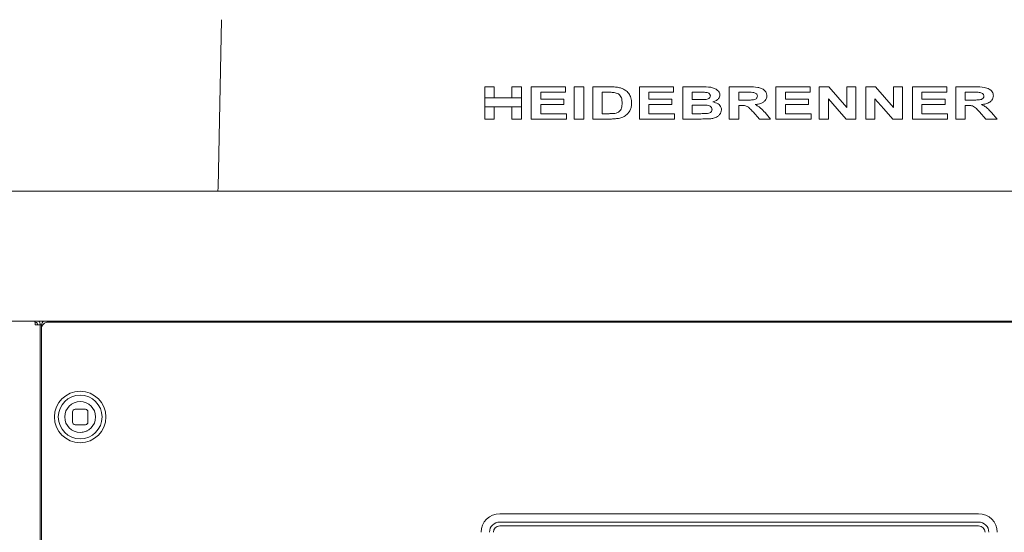
# Paper-space layout 'Blatt2' of a CAD drawing. Units: millimetres. Extents: x 5 to 415, y 5 to 292.
# Drawn here: x 58 to 88, y 227 to 242 of the extents above; entities that cross this region are included whole.
import ezdxf

# ---------------------------------------------------------------- set-up
doc = ezdxf.new("R2010")
doc.units = ezdxf.units.MM

psp = doc.layouts.new('Blatt2')

# ---------------------------------------------------------------- linework, layer by layer
at = {"color": 7, "linetype": 'Continuous', "lineweight": 15}
for p, q in [((64.50156, 241.85435), (64.40624, 236.83391)), ((72.36966, 239.8434), (72.65319, 239.8434)), ((72.36966, 239.5151), (72.36966, 239.8434)), ((72.65319, 239.8434), (72.65319, 239.5151)), ((73.18326, 239.5151), (73.18326, 239.8434)), ((73.18326, 239.8434), (73.46679, 239.8434)), ((73.46679, 239.8434), (73.46679, 239.5151)), ((73.76265, 238.88186), (73.76265, 239.8434)), ((73.76265, 239.8434), (74.78583, 239.8434)), ((74.78583, 239.8434), (74.78583, 239.68314)), ((75.0447, 238.88186), (75.0447, 239.8434)), ((75.0447, 239.8434), (75.32824, 239.8434)), ((75.32824, 239.8434), (75.32824, 238.88186)), ((75.59944, 238.88186), (75.59944, 239.8434)), ((75.59944, 239.8434), (76.10948, 239.8434)), ((76.99244, 238.88186), (76.99244, 239.8434)), ((76.99244, 239.8434), (78.01561, 239.8434)), ((78.01561, 239.8434), (78.01561, 239.68314)), ((78.28681, 238.88186), (78.28681, 239.8434)), ((78.28681, 239.8434), (78.84925, 239.8434)), ((79.67981, 238.88186), (79.67981, 239.8434)), ((79.67981, 239.8434), (80.26267, 239.8434)), ((81.07281, 238.88186), (81.07281, 239.8434)), ((81.07281, 239.8434), (82.09599, 239.8434)), ((82.09599, 239.8434), (82.09599, 239.68314)), ((82.36719, 239.8434), (82.65014, 239.8434)), ((82.36719, 238.88186), (82.36719, 239.8434)), ((83.19313, 239.22742), (83.19313, 239.8434)), ((83.19313, 239.8434), (83.46433, 239.8434)), ((83.46433, 239.8434), (83.46433, 238.88186)), ((83.76019, 238.88186), (83.76019, 239.8434)), ((83.76019, 239.8434), (84.04314, 239.8434)), ((84.58612, 239.22742), (84.58612, 239.8434)), ((84.58612, 239.8434), (84.85733, 239.8434)), ((84.85733, 239.8434), (84.85733, 238.88186)), ((85.15319, 239.8434), (86.17636, 239.8434)), ((85.15319, 238.88186), (85.15319, 239.8434)), ((86.17636, 239.8434), (86.17636, 239.68314)), ((86.44756, 238.88186), (86.44756, 239.8434)), ((86.44756, 239.8434), (87.03042, 239.8434)), ((72.36966, 239.5151), (72.36966, 239.24715)), ((72.65319, 239.5151), (72.36966, 239.5151)), ((72.65319, 239.5151), (73.18326, 239.5151)), ((73.46679, 239.5151), (73.18326, 239.5151)), ((73.46679, 239.5151), (73.46679, 239.24715)), ((74.78583, 239.68314), (74.04618, 239.68314)), ((74.04618, 239.68314), (74.04618, 239.47358)), ((75.88297, 239.68314), (76.00855, 239.68314)), ((75.88297, 239.04212), (75.88297, 239.68314)), ((78.01561, 239.68314), (77.27597, 239.68314)), ((77.27597, 239.68314), (77.27597, 239.47358)), ((78.57035, 239.46125), (78.57035, 239.68314)), ((78.57035, 239.68314), (78.73156, 239.68314)), ((79.96334, 239.44892), (79.96334, 239.68314)), ((79.96334, 239.68314), (80.17772, 239.68314)), ((82.09599, 239.68314), (81.35634, 239.68314)), ((81.35634, 239.68314), (81.35634, 239.47358)), ((86.17636, 239.68314), (85.43672, 239.68314)), ((85.43672, 239.68314), (85.43672, 239.47358)), ((86.73109, 239.44892), (86.73109, 239.68314)), ((86.73109, 239.68314), (86.94548, 239.68314)), ((72.36966, 238.88186), (72.36966, 239.24715)), ((72.36966, 239.24715), (72.65319, 239.24715)), ((72.65319, 239.24715), (73.18326, 239.24715)), ((72.65319, 239.24715), (72.65319, 238.88186)), ((73.18326, 238.88186), (73.18326, 239.24715)), ((73.18326, 239.24715), (73.46679, 239.24715)), ((73.46679, 239.24715), (73.46679, 238.88186)), ((74.04618, 239.47358), (74.73652, 239.47358)), ((74.73652, 239.31332), (74.04618, 239.31332)), ((74.04618, 239.31332), (74.04618, 239.04212)), ((74.73652, 239.47358), (74.73652, 239.31332)), ((77.27597, 239.47358), (77.9663, 239.47358)), ((77.9663, 239.31332), (77.27597, 239.31332)), ((77.27597, 239.31332), (77.27597, 239.04212)), ((77.9663, 239.47358), (77.9663, 239.31332)), ((78.75429, 239.46125), (78.57035, 239.46125)), ((78.57035, 239.04212), (78.57035, 239.30099)), ((78.57035, 239.30099), (78.79628, 239.30099)), ((80.16655, 239.44892), (79.96334, 239.44892)), ((79.96334, 239.28867), (79.96334, 238.88186)), ((80.01978, 239.28867), (79.96334, 239.28867)), ((81.35634, 239.47358), (82.04668, 239.47358)), ((82.04668, 239.31332), (81.35634, 239.31332)), ((81.35634, 239.31332), (81.35634, 239.04212)), ((82.04668, 239.47358), (82.04668, 239.31332)), ((82.63839, 239.4888), (82.63839, 238.88186)), ((84.03139, 239.4888), (84.03139, 238.88186)), ((85.43672, 239.47358), (86.12705, 239.47358)), ((86.12705, 239.31332), (85.43672, 239.31332)), ((85.43672, 239.31332), (85.43672, 239.04212)), ((86.12705, 239.47358), (86.12705, 239.31332)), ((86.9343, 239.44892), (86.73109, 239.44892)), ((86.78753, 239.28867), (86.73109, 239.28867)), ((86.73109, 239.28867), (86.73109, 238.88186)), ((74.04618, 239.04212), (74.81048, 239.04212)), ((74.81048, 239.04212), (74.81048, 238.88186)), ((76.09157, 239.04212), (75.88297, 239.04212)), ((77.27597, 239.04212), (78.04026, 239.04212)), ((78.04026, 239.04212), (78.04026, 238.88186)), ((78.82941, 239.04212), (78.57035, 239.04212)), ((80.57971, 238.88186), (80.39018, 239.09393)), ((80.74633, 239.07217), (80.91255, 238.88186)), ((81.35634, 239.04212), (82.12064, 239.04212)), ((82.12064, 239.04212), (82.12064, 238.88186)), ((85.43672, 239.04212), (86.20102, 239.04212)), ((86.20102, 239.04212), (86.20102, 238.88186)), ((87.34746, 238.88186), (87.15793, 239.09393)), ((87.51408, 239.07217), (87.68031, 238.88186)), ((72.65319, 238.88186), (72.36966, 238.88186)), ((73.46679, 238.88186), (73.18326, 238.88186)), ((74.81048, 238.88186), (73.76265, 238.88186)), ((75.32824, 238.88186), (75.0447, 238.88186)), ((76.1247, 238.88186), (75.59944, 238.88186)), ((78.04026, 238.88186), (76.99244, 238.88186)), ((78.75776, 238.88186), (78.28681, 238.88186)), ((79.96334, 238.88186), (79.67981, 238.88186)), ((80.91255, 238.88186), (80.57971, 238.88186)), ((82.12064, 238.88186), (81.07281, 238.88186)), ((82.63839, 238.88186), (82.36719, 238.88186)), ((83.46433, 238.88186), (83.17329, 238.88186)), ((84.03139, 238.88186), (83.76019, 238.88186)), ((84.85733, 238.88186), (84.56628, 238.88186)), ((86.20102, 238.88186), (85.15319, 238.88186)), ((86.73109, 238.88186), (86.44756, 238.88186)), ((87.68031, 238.88186), (87.34746, 238.88186)), ((55.29308, 236.72802), (146.96231, 236.72802)), ((56.9736, 232.83255), (145.28179, 232.83255)), ((58.93539, 232.83255), (58.93539, 232.80494)), ((58.93539, 232.80494), (58.93539, 232.72802)), ((59.35846, 232.80848), (142.89692, 232.80848)), ((59.08923, 232.72802), (58.93539, 232.72802)), ((59.08923, 183.03571), (59.08923, 232.72802)), ((59.1277, 232.72802), (59.08923, 232.72802)), ((59.12769, 232.6453), (59.12769, 232.72689)), ((59.12769, 232.06017), (59.12769, 232.6453)), ((59.12769, 232.06017), (59.12769, 231.97858)), ((59.12769, 231.97858), (59.12769, 216.65109)), ((60.05077, 230.12083), (60.05077, 229.81314)), ((60.43539, 230.19776), (60.12769, 230.19776)), ((60.51231, 229.81314), (60.51231, 230.12083)), ((60.12769, 229.73622), (60.43539, 229.73622)), ((72.82, 227.07417), (87.12769, 227.07417)), ((87.12769, 226.82417), (72.82, 226.82417)), ((72.82, 226.70878), (87.12769, 226.70878))]:
    psp.add_line(p, q, dxfattribs=at)
at = {"color": 7, "linetype": 'Continuous', "lineweight": 15, "flags": 128}
for points in [[(82.65014, 239.8434), (82.9221, 239.53488), (83.19313, 239.22742)], [(84.04314, 239.8434), (84.31535, 239.5346), (84.58612, 239.22742)], [(83.17329, 238.88186), (82.90629, 239.18482), (82.63839, 239.4888)], [(84.56628, 238.88186), (84.29953, 239.18455), (84.03139, 239.4888)], [(64.40624, 236.83391), (64.39503, 236.73772), (64.39283, 236.72802)], [(60.49527, 229.55791), (60.39632, 229.51995), (60.28154, 229.50545)]]:
    psp.add_lwpolyline(points, dxfattribs=at)
at = {"color": 7, "linetype": 'Continuous', "lineweight": 15}
for radius in [0.76923, 0.65385, 0.46154]:
    psp.add_circle((60.28154, 229.96699), radius, dxfattribs=at)
for centre, radius, start, end in [((59.26834, 232.72089), 0.14078, 127.520933, 177.559173), ((59.32962, 232.6045), 0.20601, 81.951999, 168.576631), ((60.12769, 230.12083), 0.07692, 90, 180), ((60.43539, 230.12083), 0.07692, 0, 90), ((60.28154, 229.96699), 0.46154, 180, 270), ((60.12769, 229.81314), 0.07692, 180, 270), ((60.43539, 229.81314), 0.07692, 270, 0), ((72.82, 226.51648), 0.55769, 90, 180), ((87.12769, 226.51648), 0.55769, 0, 90), ((72.82, 226.51648), 0.30769, 90, 180), ((72.82, 226.51648), 0.19231, 90, 180), ((87.12769, 226.51648), 0.30769, 0, 90), ((87.12769, 226.51648), 0.19231, 0, 90)]:
    psp.add_arc(centre, radius, start, end, dxfattribs=at)
for points, knots in [([(76.10948, 239.8434), (76.15328, 239.84288), (76.21907, 239.84209), (76.30703, 239.83598), (76.35072, 239.82873), (76.3726, 239.8251)], [0, 0, 0, 0, 0.498364782, 0.748738761, 1, 1, 1, 1]), ([(76.3726, 239.8251), (76.40672, 239.81615), (76.47481, 239.79828), (76.58088, 239.74362), (76.67874, 239.65249), (76.74975, 239.5135), (76.75528, 239.40889), (76.75821, 239.35339)], [0, 0, 0, 0, 0.16093496, 0.32122202, 0.53760013, 0.75469251, 1, 1, 1, 1]), ([(78.84925, 239.8434), (78.94106, 239.8447), (79.07112, 239.84654), (79.23537, 239.80495), (79.3212, 239.75173), (79.3734, 239.69194), (79.39396, 239.64283), (79.39562, 239.61328), (79.39628, 239.60148)], [0, 0, 0, 0, 0.41616206, 0.58951974, 0.76395082, 0.86598072, 0.94645627, 1, 1, 1, 1]), ([(80.26267, 239.8434), (80.35311, 239.84304), (80.48004, 239.84252), (80.64042, 239.80489), (80.72615, 239.74971), (80.78234, 239.67794), (80.80042, 239.61829), (80.8014, 239.58433), (80.80161, 239.57701)], [0, 0, 0, 0, 0.40317683, 0.56580555, 0.72985777, 0.84814906, 0.96730448, 1, 1, 1, 1]), ([(87.03042, 239.8434), (87.12118, 239.84333), (87.26245, 239.84322), (87.42745, 239.79804), (87.50922, 239.73245), (87.55168, 239.67173), (87.56795, 239.6173), (87.56902, 239.58667), (87.56936, 239.57701)], [0, 0, 0, 0, 0.41641576, 0.64815167, 0.7710869, 0.87509889, 0.96063474, 1, 1, 1, 1]), ([(76.00855, 239.68314), (76.0467, 239.68289), (76.10395, 239.68251), (76.1805, 239.68007), (76.21867, 239.67596), (76.23777, 239.6739)], [0, 0, 0, 0, 0.49942538, 0.74944898, 1, 1, 1, 1]), ([(76.23777, 239.6739), (76.28181, 239.66396), (76.35043, 239.64849), (76.42244, 239.58281), (76.465, 239.50202), (76.47403, 239.42457), (76.47457, 239.37362), (76.47468, 239.36225)], [0, 0, 0, 0, 0.30901842, 0.48140121, 0.65332246, 0.92262898, 1, 1, 1, 1]), ([(78.73156, 239.68314), (78.77151, 239.68311), (78.83144, 239.68307), (78.91141, 239.68226), (78.95138, 239.68067), (78.97137, 239.67987)], [0, 0, 0, 0, 0.49988975, 0.74989558, 1, 1, 1, 1]), ([(79.11275, 239.57374), (79.11185, 239.56334), (79.11005, 239.54244), (79.09319, 239.51583), (79.06317, 239.49087), (79.01723, 239.47175), (78.97845, 239.467), (78.95827, 239.46453)], [0, 0, 0, 0, 0.14848746, 0.29824878, 0.43763942, 0.70738321, 1, 1, 1, 1]), ([(78.97137, 239.67987), (78.98757, 239.67796), (79.02011, 239.67412), (79.0619, 239.65871), (79.09254, 239.63459), (79.11014, 239.60583), (79.1119, 239.58419), (79.11275, 239.57374)], [0, 0, 0, 0, 0.25012314, 0.50237374, 0.67092012, 0.84107988, 1, 1, 1, 1]), ([(79.39628, 239.60148), (79.39415, 239.58204), (79.38989, 239.54311), (79.35277, 239.4853), (79.28768, 239.42843), (79.22553, 239.40576), (79.19018, 239.39287)], [0, 0, 0, 0, 0.18502387, 0.37076562, 0.64215769, 1, 1, 1, 1]), ([(80.51808, 239.56854), (80.51708, 239.55641), (80.51507, 239.532), (80.49371, 239.49961), (80.45676, 239.47238), (80.38595, 239.45084), (80.2859, 239.45042), (80.20644, 239.44943), (80.16655, 239.44892)], [0, 0, 0, 0, 0.08769044, 0.17658476, 0.27295104, 0.41863943, 0.70813833, 1, 1, 1, 1]), ([(80.17772, 239.68314), (80.19443, 239.68313), (80.22783, 239.68311), (80.29462, 239.68296), (80.34468, 239.68122), (80.37804, 239.68006)], [0, 0, 0, 0, 0.25005277, 0.50009951, 1, 1, 1, 1]), ([(80.37804, 239.68006), (80.4041, 239.6757), (80.44653, 239.66858), (80.49112, 239.6386), (80.51202, 239.60885), (80.51712, 239.58583), (80.51786, 239.57238), (80.51808, 239.56854)], [0, 0, 0, 0, 0.39808789, 0.6484461, 0.79460034, 0.94128344, 1, 1, 1, 1]), ([(80.80161, 239.57701), (80.79928, 239.55111), (80.79462, 239.49907), (80.74895, 239.42707), (80.66537, 239.36235), (80.55817, 239.32706), (80.47903, 239.31673), (80.447, 239.31255)], [0, 0, 0, 0, 0.15825985, 0.31796516, 0.50783396, 0.8007684, 1, 1, 1, 1]), ([(87.28583, 239.56854), (87.285, 239.55745), (87.28333, 239.53511), (87.26562, 239.50492), (87.2335, 239.47732), (87.17016, 239.453), (87.06686, 239.45071), (86.98267, 239.44958), (86.9343, 239.44892)], [0, 0, 0, 0, 0.07293875, 0.14687523, 0.2321809, 0.37277444, 0.6396734, 1, 1, 1, 1]), ([(86.94548, 239.68314), (86.97532, 239.68308), (87.02372, 239.68299), (87.09047, 239.68257), (87.12735, 239.6809), (87.1458, 239.68006)], [0, 0, 0, 0, 0.4456751, 0.72277655, 1, 1, 1, 1]), ([(87.1458, 239.68006), (87.16309, 239.67741), (87.19784, 239.6721), (87.23981, 239.65319), (87.26711, 239.62812), (87.28154, 239.60385), (87.28501, 239.58302), (87.28567, 239.57128), (87.28583, 239.56854)], [0, 0, 0, 0, 0.27750295, 0.55731365, 0.70667934, 0.83373848, 0.96112223, 1, 1, 1, 1]), ([(87.56936, 239.57701), (87.56743, 239.55362), (87.56354, 239.50668), (87.52619, 239.43891), (87.45381, 239.37422), (87.34459, 239.33032), (87.2581, 239.31849), (87.21475, 239.31255)], [0, 0, 0, 0, 0.13181426, 0.26458811, 0.44069307, 0.71969689, 1, 1, 1, 1]), ([(76.47468, 239.36225), (76.47288, 239.31181), (76.47019, 239.23702), (76.43183, 239.15009), (76.39091, 239.0996), (76.33148, 239.0674), (76.28636, 239.05721), (76.2605, 239.05137)], [0, 0, 0, 0, 0.35202776, 0.52197275, 0.6647904, 0.80784954, 1, 1, 1, 1]), ([(76.75821, 239.35339), (76.75776, 239.3358), (76.75684, 239.30063), (76.74787, 239.23065), (76.72864, 239.18152), (76.71584, 239.14883)], [0, 0, 0, 0, 0.2505518, 0.50121043, 1, 1, 1, 1]), ([(78.95827, 239.46453), (78.9243, 239.4633), (78.87332, 239.46146), (78.80531, 239.46129), (78.7713, 239.46127), (78.75429, 239.46125)], [0, 0, 0, 0, 0.49965006, 0.74981882, 1, 1, 1, 1]), ([(78.79628, 239.30099), (78.83238, 239.30069), (78.90458, 239.30008), (79.00126, 239.29694), (79.07673, 239.28064), (79.1228, 239.25398), (79.1502, 239.22339), (79.16084, 239.19351), (79.16176, 239.175), (79.16206, 239.16886)], [0, 0, 0, 0, 0.25243796, 0.50499794, 0.67565007, 0.78538223, 0.87091372, 0.95716418, 1, 1, 1, 1]), ([(79.19018, 239.39287), (79.24316, 239.37833), (79.32058, 239.35708), (79.40105, 239.28885), (79.43986, 239.22699), (79.44382, 239.18112), (79.44559, 239.16058)], [0, 0, 0, 0, 0.43402834, 0.6341927, 0.83618301, 1, 1, 1, 1]), ([(80.39018, 239.09393), (80.35653, 239.12945), (80.30047, 239.18862), (80.21255, 239.26688), (80.1147, 239.28838), (80.0506, 239.28857), (80.01978, 239.28867)], [0, 0, 0, 0, 0.3362996, 0.56031693, 0.78862136, 1, 1, 1, 1]), ([(80.447, 239.31255), (80.4766, 239.29914), (80.53636, 239.27207), (80.64162, 239.19505), (80.70473, 239.12099), (80.74633, 239.07217)], [0, 0, 0, 0, 0.25067518, 0.50609026, 1, 1, 1, 1]), ([(87.15793, 239.09393), (87.12648, 239.12758), (87.06319, 239.1953), (86.95779, 239.28226), (86.85674, 239.2877), (86.8031, 239.28845), (86.78753, 239.28867)], [0, 0, 0, 0, 0.30958791, 0.62291868, 0.89055135, 1, 1, 1, 1]), ([(87.21475, 239.31255), (87.24965, 239.2967), (87.32425, 239.26281), (87.42347, 239.17704), (87.48359, 239.10745), (87.51408, 239.07217)], [0, 0, 0, 0, 0.30235097, 0.64624703, 1, 1, 1, 1]), ([(76.2605, 239.05137), (76.2325, 239.04826), (76.1904, 239.04359), (76.13398, 239.04236), (76.10571, 239.0422), (76.09157, 239.04212)], [0, 0, 0, 0, 0.49826178, 0.7490799, 1, 1, 1, 1]), ([(76.56772, 238.97894), (76.54443, 238.96545), (76.50217, 238.94098), (76.43525, 238.91799), (76.3929, 238.90753), (76.37164, 238.90228)], [0, 0, 0, 0, 0.37929471, 0.68827452, 1, 1, 1, 1]), ([(76.71584, 239.14883), (76.70684, 239.13214), (76.68883, 239.09873), (76.65413, 239.05355), (76.61393, 239.01281), (76.58321, 238.9903), (76.56772, 238.97894)], [0, 0, 0, 0, 0.24809075, 0.49639011, 0.74599888, 1, 1, 1, 1]), ([(79.02126, 239.04809), (79.00533, 239.04669), (78.96547, 239.04317), (78.90142, 239.04247), (78.85342, 239.04223), (78.82941, 239.04212)], [0, 0, 0, 0, 0.24971569, 0.62477705, 1, 1, 1, 1]), ([(79.16206, 239.16886), (79.16044, 239.15315), (79.15763, 239.12586), (79.13167, 239.09129), (79.09026, 239.06356), (79.05003, 239.05251), (79.02437, 239.04857), (79.02126, 239.04809)], [0, 0, 0, 0, 0.22792122, 0.39587068, 0.6166909, 0.95344886, 1, 1, 1, 1]), ([(79.44559, 239.16058), (79.44231, 239.13445), (79.43574, 239.08216), (79.38999, 239.01199), (79.31759, 238.94691), (79.2141, 238.90232), (79.13394, 238.89299), (79.09465, 238.88841)], [0, 0, 0, 0, 0.16050489, 0.32109171, 0.50281914, 0.75628128, 1, 1, 1, 1]), ([(76.37164, 238.90228), (76.33093, 238.89577), (76.26963, 238.88597), (76.18698, 238.88253), (76.14547, 238.88208), (76.1247, 238.88186)], [0, 0, 0, 0, 0.49697338, 0.74831633, 1, 1, 1, 1]), ([(79.09465, 238.88841), (79.03852, 238.88639), (78.9543, 238.88335), (78.84199, 238.8823), (78.78584, 238.88201), (78.75776, 238.88186)], [0, 0, 0, 0, 0.49973531, 0.74986178, 1, 1, 1, 1]), ([(58.92757, 232.83255), (58.92882, 232.81798), (58.93142, 232.78749), (58.93402, 232.74842), (58.93539, 232.72802)], [0, 0, 0, 0, 0.47775443, 1, 1, 1, 1]), ([(59.01231, 232.72802), (59.01115, 232.7381), (59.00884, 232.75826), (58.99105, 232.78368), (58.96562, 232.80147), (58.94546, 232.80379), (58.93539, 232.80494)], [0, 0, 0, 0, 0.24999141, 0.5, 0.75001114, 1, 1, 1, 1]), ([(59.08923, 232.72802), (59.08721, 232.74842), (59.08334, 232.78749), (59.05876, 232.81798), (59.04702, 232.83255)], [0, 0, 0, 0, 0.522251335, 1, 1, 1, 1])]:
    psp.add_open_spline(points, degree=3, knots=knots, dxfattribs=at)

doc.saveas('drawing.dxf')
